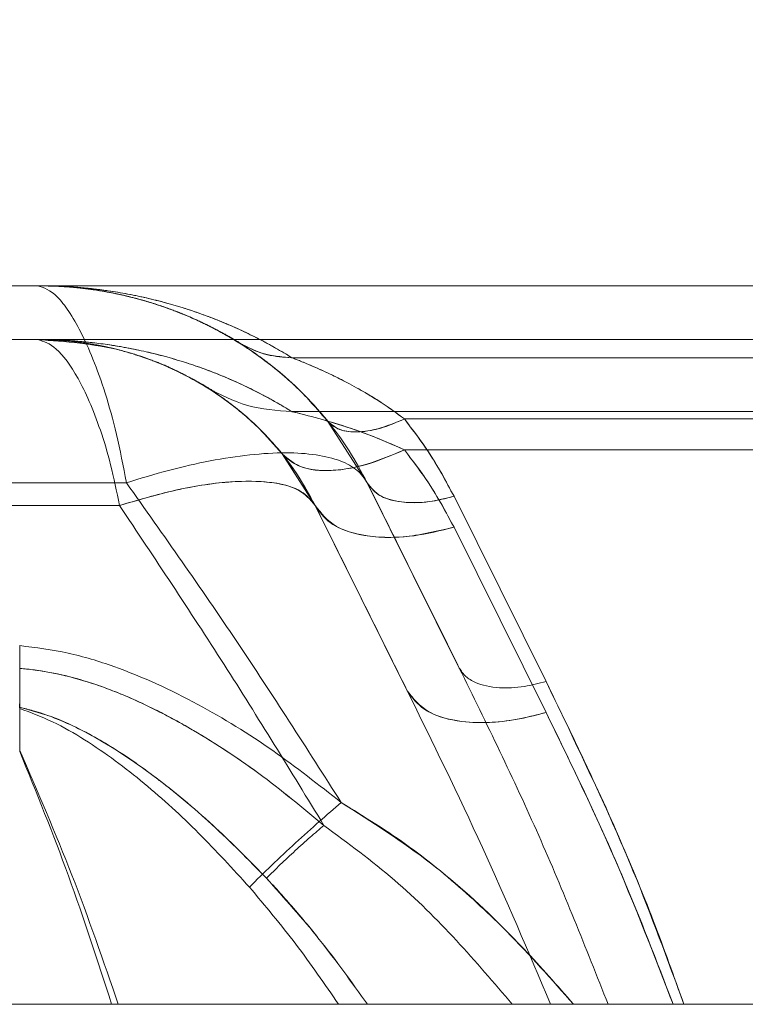
# Model space of a CAD drawing. Units: millimetres. Extents: x 150 to 4150, y 50 to 2921.
# Drawn here: x 1639 to 1679, y 2210 to 2265 of the extents above; entities that cross this region are included whole.
import ezdxf

# ---------------------------------------------------------------- set-up
doc = ezdxf.new("R2010")
doc.units = ezdxf.units.MM
doc.header["$LTSCALE"] = 10
doc.styles.add('SLDTEXTSTYLE1', font='TXT', dxfattribs={"width": 0.75})
doc.dimstyles.new('SLDDIMSTYLE2', dxfattribs={"dimtxt": 25, "dimasz": 25, "dimexe": 0, "dimexo": 0.0625, "dimgap": 6.25, "dimtad": 1, "dimdec": 4, "dimlfac": 10, "dimzin": 12, "dimdsep": 46, "dimtxsty": 'SLDTEXTSTYLE1', "dimsah": 1, "dimcen": 0.09, "dimadec": 0, "dimazin": 3, "dimtfac": 1, "dimtdec": 0, "dimtofl": 0, "dimtmove": 0, "dimatfit": 3, "dimfxl": 1, "dimfrac": 2, "dimtolj": 1, "dimtzin": 12, "dimarcsym": 0})

# ---------------------------------------------------------------- blocks, each defined once
blk = doc.blocks.new('_D_3')
at = {"color": 0, "linetype": 'Continuous', "lineweight": -2}
for p, q in [((1853.347, 2261.621), (1895.694, 2370.868)), ((1833.553, 2210.396), (2005.596, 2210.396))]:
    blk.add_line(p, q, dxfattribs=at)
blk.add_arc((1833.491, 2210.396), 172.106, 8.3301, 60.48216, dxfattribs=at)
at = {"color": 0}
for points in [[(1920.07, 2363.928), (1916.502, 2356.397), (1895.694, 2370.868)], [(1999.625, 2235.028), (2007.936, 2235.633), (2005.596, 2210.396)]]:
    blk.add_solid(points, dxfattribs=at)
at = {"color": 0, "lineweight": 18, "insert": (1987.617, 2344.848), "char_height": 25, "attachment_point": 1, "rotation": 304.9601, "style": 'SLDTEXTSTYLE1'}
blk.add_mtext('\\A1;69%%d', dxfattribs=at)

msp = doc.modelspace()

# ---------------------------------------------------------------- linework, layer by layer
at = {"color": 7, "linetype": 'Continuous', "lineweight": 18}
for p, q in [((1639.733191, 2250.396191), (1639.620197, 2250.396191)), ((1639.620197, 2250.396191), (1639.733191, 2250.396191)), ((1639.733191, 2250.396191), (1845.595944, 2250.396191)), ((1639.733191, 2247.396191), (1847.833107, 2247.396191)), ((1847.833107, 2247.396191), (1639.748923, 2247.396191)), ((1653.762683, 2246.387909), (1844.04222, 2246.387909)), ((1846.279438, 2243.388049), (1653.762683, 2243.388049)), ((1657.959335, 2239.425938), (1655.777393, 2242.834655)), ((1655.777393, 2242.834655), (1657.959335, 2239.425938)), ((1660.029286, 2242.976895), (1842.720015, 2242.976895)), ((1655.063682, 2238.158083), (1653.226256, 2241.028582)), ((1653.226256, 2241.028582), (1655.063682, 2238.158083)), ((1660.029286, 2241.256166), (1845.45306, 2241.256166)), ((1657.959335, 2239.425938), (1663.079871, 2229.115117)), ((1662.785424, 2238.671147), (1667.90596, 2228.360326)), ((1655.063682, 2238.158083), (1660.184217, 2227.847263)), ((1667.90596, 2226.639597), (1662.785424, 2236.950418)), ((1638.632386, 2226.92982), (1638.632424, 2224.474478)), ((1638.632424, 2224.474478), (1638.632386, 2226.92982)), ((1669.439519, 2210.396191), (1671.357472, 2210.396191)), ((1671.357472, 2210.396191), (1669.439519, 2210.396191)), ((1674.968976, 2210.396191), (1833.49086, 2210.396191)), ((1675.569014, 2210.396191), (1833.49086, 2210.396191))]:
    msp.add_line(p, q, dxfattribs=at)
for points, knots in [([(1637.644576, 2250.396191), (1638.013381, 2250.396191), (1638.671961, 2250.396191), (1639.330458, 2250.396191), (1639.620197, 2250.396191)], [0, 0, 0, 0, 0.560000117, 1, 1, 1, 1]), ([(1639.620197, 2250.396191), (1639.251392, 2250.396191), (1638.592812, 2250.396191), (1637.934315, 2250.396191), (1637.644576, 2250.396191)], [0, 0, 0, 0, 0.560000117, 1, 1, 1, 1]), ([(1650.816332, 2247.222782), (1650.699331, 2247.294833), (1650.469573, 2247.436322), (1650.110883, 2247.644831), (1649.750082, 2247.845544), (1649.386149, 2248.038418), (1649.019736, 2248.223399), (1648.651072, 2248.400453), (1648.280488, 2248.569561), (1647.933078, 2248.719984), (1647.611144, 2248.852752), (1647.316966, 2248.968899), (1647.022267, 2249.080162), (1646.727188, 2249.18656), (1646.431875, 2249.288113), (1646.136462, 2249.38485), (1645.841108, 2249.476798), (1645.509677, 2249.574704), (1645.139147, 2249.677337), (1644.724065, 2249.783348), (1644.307978, 2249.880759), (1643.891388, 2249.969542), (1643.474816, 2250.049697), (1643.058787, 2250.121248), (1642.65597, 2250.182416), (1642.267688, 2250.233959), (1641.897894, 2250.276511), (1641.529506, 2250.31252), (1641.161819, 2250.341961), (1640.802961, 2250.36484), (1640.444751, 2250.381176), (1640.142773, 2250.390723), (1639.872223, 2250.394952), (1639.737177, 2250.395919), (1639.66883, 2250.396159), (1639.635953, 2250.396181), (1639.620197, 2250.396191)], [0, 0, 0, 0, 0.068034758, 0.133601104, 0.19669905, 0.257328612, 0.315489804, 0.371182644, 0.424407154, 0.475163357, 0.513311657, 0.549936189, 0.585036969, 0.618614018, 0.650667359, 0.68119702, 0.71020303, 0.737685427, 0.773755005, 0.80712325, 0.837790325, 0.865756445, 0.89102189, 0.913587045, 0.933452453, 0.948904422, 0.962302934, 0.973649279, 0.982945604, 0.990195877, 0.995408748, 0.998609427, 0.999489884, 0.999776479, 0.999892879, 1, 1, 1, 1]), ([(1657.959335, 2239.425938), (1657.636292, 2240.027261), (1656.978295, 2241.252076), (1655.837875, 2242.804162), (1654.391192, 2244.444793), (1652.471524, 2246.170883), (1650.209827, 2247.652039), (1648.184069, 2248.63717), (1646.750822, 2249.192219), (1645.661706, 2249.537092), (1644.663342, 2249.804583), (1643.657916, 2250.024615), (1642.555619, 2250.204475), (1641.519476, 2250.319641), (1640.548369, 2250.384858), (1639.922418, 2250.392501), (1639.620197, 2250.396191)], [0, 0, 0, 0, 0.09050966, 0.184356315, 0.255082648, 0.381292085, 0.526844008, 0.614007817, 0.681713416, 0.732068199, 0.766721129, 0.819970183, 0.869711021, 0.916157201, 0.959519014, 1, 1, 1, 1]), ([(1644.56665, 2239.425938), (1644.392037, 2240.345487), (1644.050483, 2242.14419), (1643.401381, 2244.435963), (1642.72158, 2246.340878), (1642.029568, 2247.861429), (1641.358541, 2249.006351), (1640.510648, 2250.103365), (1639.974218, 2250.279771), (1639.620197, 2250.396191)], [0, 0, 0, 0, 0.139678319, 0.273220526, 0.403027998, 0.527797438, 0.649591058, 0.768744865, 1, 1, 1, 1]), ([(1639.620197, 2250.396191), (1640.416531, 2250.370592), (1642.157818, 2250.314617), (1644.036734, 2249.963179), (1645.310859, 2249.63197), (1645.921553, 2249.455613), (1646.855351, 2249.151748), (1648.184049, 2248.637201), (1649.733466, 2247.883584), (1651.230852, 2246.983626), (1652.522533, 2246.057854), (1653.656265, 2245.104995), (1654.71901, 2244.073232), (1655.837971, 2242.803962), (1656.978335, 2241.252037), (1657.636327, 2240.027207), (1657.959335, 2239.425938)], [0, 0, 0, 0, 0.10662011, 0.233138445, 0.254562962, 0.282759539, 0.318145346, 0.385844939, 0.473000028, 0.547859974, 0.618672469, 0.684609852, 0.744950824, 0.81565891, 0.909506961, 1, 1, 1, 1]), ([(1639.620197, 2250.396191), (1639.974218, 2250.279771), (1640.510647, 2250.103365), (1641.35854, 2249.006351), (1642.029567, 2247.861428), (1642.721579, 2246.340878), (1643.40138, 2244.435963), (1644.050483, 2242.14419), (1644.392037, 2240.345487), (1644.56665, 2239.425938)], [0, 0, 0, 0, 0.231255166, 0.35040898, 0.472202599, 0.596972034, 0.726779496, 0.860321691, 1, 1, 1, 1]), ([(1639.620197, 2250.396191), (1639.634474, 2250.396182), (1639.664439, 2250.396164), (1639.725032, 2250.395972), (1639.843911, 2250.395213), (1640.087108, 2250.391847), (1640.361937, 2250.38406), (1640.684931, 2250.370782), (1641.024007, 2250.351335), (1641.378863, 2250.325354), (1641.742118, 2250.292476), (1642.018507, 2250.262748), (1642.227461, 2250.237976), (1642.371412, 2250.219919), (1642.515097, 2250.200911), (1642.637616, 2250.183861), (1642.733905, 2250.169945), (1642.90687, 2250.144329), (1643.170246, 2250.102474), (1643.476428, 2250.048664), (1643.724501, 2250.001596), (1643.918902, 2249.962754), (1644.092918, 2249.926478), (1644.266858, 2249.888705), (1644.535004, 2249.828124), (1644.890203, 2249.742105), (1645.20914, 2249.657773), (1645.418771, 2249.599469), (1645.522085, 2249.570146), (1645.616018, 2249.543017), (1645.709978, 2249.515411), (1645.895687, 2249.459914), (1646.170202, 2249.374402), (1646.525776, 2249.256716), (1646.837901, 2249.147211), (1647.110215, 2249.047177), (1647.284624, 2248.980741), (1647.402112, 2248.934994), (1647.463424, 2248.910898), (1647.52471, 2248.88659), (1647.585969, 2248.86207), (1647.6472, 2248.837336), (1647.814879, 2248.768989), (1648.085521, 2248.655008), (1648.449569, 2248.493416), (1648.725341, 2248.364665), (1648.920685, 2248.270507), (1649.039156, 2248.21247), (1649.156883, 2248.153868), (1649.273852, 2248.094713), (1649.381685, 2248.03932), (1649.478112, 2247.989098), (1649.596882, 2247.926523), (1649.749522, 2247.844672), (1649.94138, 2247.739235), (1650.144638, 2247.624621), (1650.35915, 2247.500258), (1650.585092, 2247.36576), (1650.737625, 2247.271447), (1650.816332, 2247.222782)], [0, 0, 0, 0, 0.000099565, 0.000208962, 0.000473432, 0.001245905, 0.003923215, 0.008189414, 0.01406784, 0.022418351, 0.032739937, 0.045035224, 0.050405886, 0.056081469, 0.06206203, 0.068347614, 0.072194306, 0.075227668, 0.09258281, 0.111800595, 0.126133927, 0.137094412, 0.148523812, 0.160422151, 0.172789447, 0.20575947, 0.241660794, 0.252424554, 0.260818924, 0.269367356, 0.278069854, 0.286926418, 0.321871095, 0.359026402, 0.398392391, 0.425584978, 0.453740569, 0.461273789, 0.468873067, 0.476538402, 0.484269794, 0.492067244, 0.499930752, 0.54891079, 0.599632072, 0.652094615, 0.67015247, 0.688407768, 0.706860512, 0.725510701, 0.744358336, 0.759327216, 0.773160558, 0.804032621, 0.837678476, 0.874098132, 0.913291599, 0.955258885, 1, 1, 1, 1]), ([(1639.733188, 2250.396191), (1639.784963, 2250.395876), (1639.906068, 2250.395141), (1640.087697, 2250.392615), (1640.395266, 2250.386347), (1640.774106, 2250.373021), (1641.214604, 2250.351131), (1641.667756, 2250.32066), (1642.127512, 2250.282102), (1642.588618, 2250.235413), (1643.051117, 2250.180602), (1643.560874, 2250.111276), (1644.106574, 2250.026006), (1644.682004, 2249.92336), (1645.254874, 2249.808299), (1645.825155, 2249.680803), (1646.392808, 2249.54085), (1646.9434, 2249.392323), (1647.476805, 2249.236445), (1647.993843, 2249.074103), (1648.504907, 2248.902289), (1649.011124, 2248.720656), (1649.512467, 2248.529205), (1650.008927, 2248.327936), (1650.500492, 2248.116848), (1650.987154, 2247.895942), (1651.468912, 2247.665219), (1651.942723, 2247.426195), (1652.408987, 2247.178988), (1652.867522, 2246.923714), (1653.322606, 2246.658969), (1653.614283, 2246.479314), (1653.762683, 2246.387909)], [0, 0, 0, 0, 0.000420532, 0.000983663, 0.002215116, 0.005560838, 0.011215305, 0.018868477, 0.028531657, 0.040210314, 0.053907503, 0.069625101, 0.092148888, 0.117756685, 0.146454473, 0.178247909, 0.213142441, 0.251143377, 0.289338999, 0.329721289, 0.372548759, 0.41782155, 0.465539783, 0.51570356, 0.568312968, 0.623368085, 0.680868975, 0.740815699, 0.802072704, 0.865689065, 0.931664818, 1, 1, 1, 1]), ([(1653.762683, 2246.387909), (1653.600472, 2246.487708), (1653.282186, 2246.683531), (1652.783789, 2246.971596), (1652.281278, 2247.248328), (1651.772728, 2247.513725), (1651.258633, 2247.767789), (1650.7481, 2248.006213), (1650.24211, 2248.229417), (1649.74183, 2248.437819), (1649.236563, 2248.636145), (1648.726319, 2248.824395), (1648.211118, 2249.002568), (1647.690968, 2249.170664), (1647.166262, 2249.328581), (1646.63805, 2249.476032), (1646.106669, 2249.612725), (1645.575754, 2249.737818), (1645.045667, 2249.851436), (1644.517061, 2249.953758), (1643.986411, 2250.045467), (1643.476354, 2250.123315), (1642.99073, 2250.188166), (1642.536391, 2250.241026), (1642.084142, 2250.286064), (1641.63118, 2250.323249), (1641.190215, 2250.352684), (1640.730933, 2250.374572), (1640.366638, 2250.387677), (1640.020515, 2250.393572), (1639.889948, 2250.395267), (1639.780577, 2250.395912), (1639.733191, 2250.396191)], [0, 0, 0, 0, 0.074610919, 0.146398389, 0.215362407, 0.281502976, 0.344820104, 0.405313811, 0.459764735, 0.511705752, 0.561136906, 0.608058255, 0.652469873, 0.694371856, 0.733764326, 0.770571279, 0.804653854, 0.836009412, 0.864151033, 0.88966305, 0.912581638, 0.932801227, 0.947959716, 0.96117113, 0.972437343, 0.981761399, 0.989148746, 0.994610629, 0.998479306, 0.999119065, 0.999618325, 1, 1, 1, 1]), ([(1649.787231, 2247.829064), (1649.804193, 2247.820262), (1649.876362, 2247.782807), (1649.987306, 2247.72487), (1650.103261, 2247.663214), (1650.192528, 2247.612894), (1650.28455, 2247.559883), (1650.37253, 2247.50869), (1650.439183, 2247.46949), (1650.492477, 2247.437954), (1650.554079, 2247.401236), (1650.62716, 2247.357298), (1650.711046, 2247.30635), (1650.805445, 2247.24836), (1650.910004, 2247.183288), (1651.025113, 2247.11071), (1651.104268, 2247.059812), (1651.145831, 2247.033087)], [0, 0, 0, 0, 0.021583114, 0.091832939, 0.151583054, 0.201097994, 0.289044877, 0.369891124, 0.408261388, 0.448382809, 0.497989539, 0.557448672, 0.626905935, 0.705015418, 0.793104395, 0.891364059, 1, 1, 1, 1]), ([(1637.644576, 2247.396191), (1638.013381, 2247.396191), (1638.671961, 2247.396191), (1639.330458, 2247.396191), (1639.620197, 2247.396191)], [0, 0, 0, 0, 0.560000117, 1, 1, 1, 1]), ([(1639.620197, 2247.396191), (1639.251392, 2247.396191), (1638.592812, 2247.396191), (1637.934315, 2247.396191), (1637.644576, 2247.396191)], [0, 0, 0, 0, 0.560000117, 1, 1, 1, 1]), ([(1639.620197, 2247.396191), (1639.637808, 2247.396193), (1639.671978, 2247.396196), (1639.712257, 2247.396193), (1639.731776, 2247.396191)], [0, 0, 0, 0, 0.515409629, 1, 1, 1, 1]), ([(1639.74892, 2247.396189), (1639.720579, 2247.396191), (1639.673973, 2247.396193), (1639.635338, 2247.396192), (1639.620197, 2247.396191)], [0, 0, 0, 0, 0.608100908, 1, 1, 1, 1]), ([(1655.063682, 2238.158083), (1654.736313, 2238.758234), (1654.04033, 2240.034151), (1652.611846, 2241.831712), (1650.809602, 2243.549433), (1648.716054, 2245.000518), (1646.506449, 2246.083828), (1643.520484, 2247.11637), (1641.192371, 2247.283397), (1639.620197, 2247.396191)], [0, 0, 0, 0, 0.107508429, 0.228562399, 0.36047843, 0.499850383, 0.630174822, 0.75025726, 1, 1, 1, 1]), ([(1649.048521, 2244.723846), (1648.940947, 2244.790017), (1648.730202, 2244.919648), (1648.400544, 2245.110052), (1648.069461, 2245.292305), (1647.758265, 2245.454775), (1647.469485, 2245.598508), (1647.205182, 2245.724557), (1646.935028, 2245.847909), (1646.641681, 2245.975862), (1646.323342, 2246.107584), (1645.983828, 2246.239912), (1645.643002, 2246.364748), (1645.301196, 2246.482089), (1644.958731, 2246.591949), (1644.627319, 2246.690958), (1644.307897, 2246.779807), (1644.001985, 2246.859103), (1643.69533, 2246.932856), (1643.388191, 2247.00105), (1643.080843, 2247.06368), (1642.773563, 2247.120752), (1642.466669, 2247.172279), (1642.158711, 2247.218554), (1641.84942, 2247.259604), (1641.538412, 2247.295389), (1641.228959, 2247.325641), (1640.920278, 2247.350387), (1640.618545, 2247.369655), (1640.317406, 2247.383449), (1640.062808, 2247.391507), (1639.836211, 2247.395107), (1639.720834, 2247.395952), (1639.661948, 2247.396163), (1639.633587, 2247.396182), (1639.620197, 2247.396191)], [0, 0, 0, 0, 0.074222804, 0.145406682, 0.213551647, 0.278657713, 0.327680607, 0.374827465, 0.420098296, 0.466090294, 0.518359025, 0.567836981, 0.614524195, 0.658420706, 0.699526564, 0.737841828, 0.769555479, 0.799200083, 0.826775716, 0.85228247, 0.875720463, 0.897089847, 0.916390825, 0.933623672, 0.949082823, 0.962478141, 0.973810538, 0.98308153, 0.990324165, 0.995521763, 0.998692613, 0.999543904, 0.999807269, 0.999909009, 1, 1, 1, 1]), ([(1644.182125, 2238.158083), (1644.024974, 2238.932599), (1643.717461, 2240.448179), (1643.130939, 2242.377191), (1642.512825, 2243.98345), (1641.682957, 2245.657094), (1640.65255, 2247.085846), (1639.959861, 2247.294082), (1639.620197, 2247.396191)], [0, 0, 0, 0, 0.139463943, 0.272904252, 0.402709314, 0.527557776, 0.768335538, 1, 1, 1, 1]), ([(1639.620197, 2247.396191), (1640.160569, 2247.382062), (1641.383682, 2247.350083), (1642.99837, 2247.102914), (1644.49738, 2246.743167), (1645.796371, 2246.328795), (1647.202724, 2245.751729), (1648.862701, 2244.88584), (1650.661896, 2243.658161), (1652.431278, 2242.025435), (1653.941106, 2240.194858), (1654.693886, 2238.829032), (1655.063682, 2238.158083)], [0, 0, 0, 0, 0.086104575, 0.194894578, 0.259294685, 0.331224724, 0.411363878, 0.500367045, 0.627897267, 0.754989387, 0.8796409, 1, 1, 1, 1]), ([(1639.620197, 2247.396191), (1639.959861, 2247.294082), (1640.65255, 2247.085846), (1641.682957, 2245.657094), (1642.512825, 2243.98345), (1643.130939, 2242.377191), (1643.717461, 2240.448179), (1644.024974, 2238.932599), (1644.182125, 2238.158083)], [0, 0, 0, 0, 0.231664461, 0.472442224, 0.597290686, 0.727095748, 0.860536057, 1, 1, 1, 1]), ([(1639.620197, 2247.396191), (1639.634117, 2247.396181), (1639.663718, 2247.39616), (1639.725106, 2247.395931), (1639.845071, 2247.395016), (1640.07994, 2247.391133), (1640.344264, 2247.38245), (1640.656757, 2247.367581), (1640.968355, 2247.346921), (1641.286155, 2247.320508), (1641.603902, 2247.288351), (1641.923196, 2247.25036), (1642.256322, 2247.204671), (1642.60022, 2247.150819), (1642.953757, 2247.088254), (1643.307732, 2247.018291), (1643.661677, 2246.940914), (1644.015153, 2246.856123), (1644.367744, 2246.763937), (1644.678964, 2246.675755), (1644.95386, 2246.592822), (1645.195021, 2246.516321), (1645.435906, 2246.436118), (1645.676403, 2246.352202), (1645.916402, 2246.264569), (1646.170956, 2246.16743), (1646.4388, 2246.060306), (1646.718736, 2245.942723), (1646.990052, 2245.823203), (1647.270508, 2245.69403), (1647.559411, 2245.554672), (1647.861985, 2245.401415), (1648.16306, 2245.241477), (1648.462115, 2245.074858), (1648.759972, 2244.901564), (1648.951137, 2244.783826), (1649.048521, 2244.723846)], [0, 0, 0, 0, 0.0000945815, 0.0002011289, 0.0004802256, 0.0013919908, 0.0048038496, 0.0104030847, 0.0182080326, 0.0280782307, 0.040122831, 0.0543433128, 0.0707405662, 0.0914181244, 0.1148523031, 0.1410434651, 0.1699918691, 0.201697706, 0.2361611202, 0.2733822241, 0.3006213733, 0.3292447705, 0.3592524369, 0.3906443909, 0.4234206486, 0.457581224, 0.4996191068, 0.543579884, 0.5894635708, 0.6336880581, 0.6885156571, 0.7458329972, 0.8056400911, 0.8679369499, 0.9327235833, 1, 1, 1, 1]), ([(1639.745804, 2247.396276), (1639.783894, 2247.396048), (1639.869407, 2247.395536), (1639.976582, 2247.394291), (1640.157122, 2247.391588), (1640.482929, 2247.383886), (1640.85334, 2247.369572), (1641.262786, 2247.348007), (1641.689926, 2247.318945), (1642.136708, 2247.281291), (1642.598265, 2247.234441), (1643.060754, 2247.179497), (1643.570382, 2247.110034), (1644.115791, 2247.024557), (1644.691389, 2246.921608), (1645.264688, 2246.806212), (1645.834971, 2246.678496), (1646.401723, 2246.538606), (1646.952449, 2246.389933), (1647.48842, 2246.233086), (1648.010339, 2246.068679), (1648.52739, 2245.894109), (1649.039173, 2245.709566), (1649.545344, 2245.515257), (1650.045623, 2245.311398), (1650.539704, 2245.098218), (1651.027213, 2244.875951), (1651.507902, 2244.644846), (1651.978574, 2244.406666), (1652.439427, 2244.16177), (1652.89009, 2243.910512), (1653.334587, 2243.651743), (1653.618676, 2243.476754), (1653.762683, 2243.388049)], [0, 0, 0, 0, 0.000308931, 0.000693549, 0.001167842, 0.002676195, 0.006823862, 0.01215184, 0.01903128, 0.028740183, 0.0404617, 0.054193847, 0.069933424, 0.092504243, 0.118198862, 0.146992254, 0.178856038, 0.213751415, 0.251637305, 0.290059274, 0.331058968, 0.374590143, 0.420606403, 0.469057157, 0.519886456, 0.573037997, 0.628455056, 0.686074623, 0.745830477, 0.80653458, 0.86917271, 0.933682104, 1, 1, 1, 1]), ([(1653.762683, 2243.388049), (1653.58366, 2243.497999), (1653.231073, 2243.714544), (1652.672802, 2244.034112), (1652.102807, 2244.342969), (1651.518944, 2244.640471), (1650.962162, 2244.906829), (1650.437706, 2245.143123), (1649.95154, 2245.350547), (1649.457903, 2245.549554), (1648.957052, 2245.739853), (1648.449253, 2245.921154), (1647.934773, 2246.093167), (1647.413908, 2246.2556), (1646.886863, 2246.408173), (1646.353996, 2246.550624), (1645.81862, 2246.682024), (1645.281523, 2246.802274), (1644.743814, 2246.911278), (1644.202352, 2247.00964), (1643.678547, 2247.093817), (1643.176109, 2247.164593), (1642.702287, 2247.222797), (1642.22887, 2247.272635), (1641.740771, 2247.31513), (1641.250097, 2247.349583), (1640.740302, 2247.37457), (1640.335993, 2247.388354), (1640.018827, 2247.393717), (1639.897057, 2247.395308), (1639.796436, 2247.39596), (1639.752436, 2247.396245)], [0, 0, 0, 0, 0.0822031796, 0.1618991067, 0.2389269652, 0.3131259526, 0.3843352825, 0.4380827224, 0.4898062062, 0.5394330148, 0.5868909016, 0.6321076372, 0.6750110143, 0.7155288541, 0.7535883618, 0.789124999, 0.8220822182, 0.8518856392, 0.879093285, 0.9036520386, 0.9255090413, 0.9421217908, 0.9566714771, 0.9691405871, 0.9795127521, 0.9886228033, 0.9950742141, 0.9985705491, 0.9991636692, 0.9996342826, 1, 1, 1, 1]), ([(1655.777393, 2242.834655), (1655.518128, 2243.145218), (1654.99433, 2243.772655), (1654.196216, 2244.58841), (1653.408817, 2245.313894), (1652.343027, 2246.197575), (1651.160417, 2247.013336), (1650.925996, 2247.156029), (1650.816332, 2247.222782)], [0, 0, 0, 0, 0.11419953, 0.230719549, 0.35371479, 0.473083575, 0.753506045, 1, 1, 1, 1]), ([(1650.816332, 2247.222782), (1650.918072, 2247.160677), (1651.056355, 2247.076267), (1651.658507, 2246.670694), (1652.118212, 2246.343266), (1652.931373, 2245.721871), (1654.168326, 2244.685002), (1655.248451, 2243.442912), (1655.777393, 2242.834655)], [0, 0, 0, 0, 0.245933543, 0.334266709, 0.427477301, 0.526432712, 0.768092335, 1, 1, 1, 1]), ([(1653.762683, 2246.387909), (1653.176754, 2246.433681), (1652.135072, 2246.515057), (1651.217698, 2247.007382), (1650.816332, 2247.222782)], [0, 0, 0, 0, 0.562484615, 1, 1, 1, 1]), ([(1650.816332, 2247.222782), (1651.334593, 2246.956565), (1652.263759, 2246.479277), (1653.303069, 2246.415925), (1653.762683, 2246.387909)], [0, 0, 0, 0, 0.557769709, 1, 1, 1, 1]), ([(1646.089554, 2246.203002), (1646.131393, 2246.187587), (1646.260559, 2246.139999), (1646.448716, 2246.068507), (1646.633888, 2245.994842), (1646.769189, 2245.936829), (1646.86924, 2245.889942), (1646.930929, 2245.857862), (1646.95336, 2245.844916), (1646.962136, 2245.83985)], [0, 0, 0, 0, 0.078818742, 0.243332156, 0.397124349, 0.54560652, 0.706685343, 0.885248747, 1, 1, 1, 1]), ([(1653.762683, 2246.387909), (1653.806424, 2246.371717), (1653.874236, 2246.346613), (1654.181079, 2246.224986), (1654.502336, 2246.093692), (1654.934412, 2245.912612), (1655.478937, 2245.671521), (1656.021892, 2245.415121), (1656.533846, 2245.160716), (1656.992978, 2244.921712), (1657.505392, 2244.640359), (1658.093096, 2244.295922), (1658.949089, 2243.771369), (1659.602362, 2243.290894), (1660.029286, 2242.976895)], [0, 0, 0, 0, 0.106248684, 0.164723051, 0.227662552, 0.301141076, 0.384518, 0.478325801, 0.534258611, 0.596319711, 0.664643106, 0.739347615, 0.82965933, 1, 1, 1, 1]), ([(1660.029286, 2242.976895), (1659.59998, 2243.292465), (1658.942372, 2243.775853), (1657.909036, 2244.409117), (1657.0261, 2244.911833), (1656.053535, 2245.403858), (1655.204232, 2245.798078), (1654.453769, 2246.115491), (1653.90493, 2246.335271), (1653.807985, 2246.371145), (1653.762683, 2246.387909)], [0, 0, 0, 0, 0.17133318, 0.262446534, 0.405200092, 0.523016302, 0.659447619, 0.773041131, 0.893944678, 1, 1, 1, 1]), ([(1648.242215, 2245.201147), (1648.286594, 2245.177627), (1648.393105, 2245.121179), (1648.546753, 2245.038054), (1648.703346, 2244.951463), (1648.853128, 2244.866513), (1648.996841, 2244.782926), (1649.141956, 2244.69618), (1649.287883, 2244.606334), (1649.434892, 2244.513178), (1649.527654, 2244.452023), (1649.57572, 2244.420334)], [0, 0, 0, 0, 0.066337038, 0.159206592, 0.26497197, 0.363205879, 0.470842851, 0.588105353, 0.715225227, 0.852441823, 1, 1, 1, 1]), ([(1653.226256, 2241.028582), (1652.781247, 2241.539776), (1651.855189, 2242.603564), (1650.827608, 2243.460935), (1650.147494, 2243.981317), (1649.760069, 2244.257286), (1649.249209, 2244.601517), (1649.133753, 2244.671893), (1649.048521, 2244.723846)], [0, 0, 0, 0, 0.220267392, 0.458373247, 0.557623005, 0.652396626, 0.743394342, 1, 1, 1, 1]), ([(1649.048521, 2244.723846), (1649.078564, 2244.705229), (1649.137771, 2244.66854), (1649.496027, 2244.438182), (1649.989974, 2244.097723), (1650.639033, 2243.611935), (1651.428858, 2242.947318), (1652.320461, 2242.098065), (1652.930905, 2241.377307), (1653.226256, 2241.028582)], [0, 0, 0, 0, 0.141500182, 0.278860571, 0.409608044, 0.540503023, 0.698123255, 0.853942669, 1, 1, 1, 1]), ([(1653.762683, 2243.388049), (1652.926183, 2243.446203), (1651.261151, 2243.561956), (1649.783707, 2244.337787), (1649.048521, 2244.723846)], [0, 0, 0, 0, 0.502393329, 1, 1, 1, 1]), ([(1649.048521, 2244.723846), (1649.783707, 2244.337787), (1651.261151, 2243.561956), (1652.926183, 2243.446203), (1653.762683, 2243.388049)], [0, 0, 0, 0, 0.497606671, 1, 1, 1, 1]), ([(1653.762683, 2243.388049), (1653.776669, 2243.384735), (1653.805862, 2243.377818), (1654.028418, 2243.323844), (1654.735935, 2243.147702), (1656.163233, 2242.750971), (1658.058086, 2242.129557), (1659.370594, 2241.548017), (1660.029286, 2241.256166)], [0, 0, 0, 0, 0.043380913, 0.090549006, 0.194862136, 0.445208932, 0.72157375, 1, 1, 1, 1]), ([(1660.029286, 2241.256166), (1659.366249, 2241.549772), (1658.050665, 2242.13234), (1656.155603, 2242.753521), (1654.72145, 2243.150852), (1654.018637, 2243.327084), (1653.803308, 2243.378665), (1653.775809, 2243.385017), (1653.762683, 2243.388049)], [0, 0, 0, 0, 0.280262011, 0.556089613, 0.805755562, 0.913779201, 0.958844976, 1, 1, 1, 1]), ([(1660.029286, 2242.976895), (1659.523616, 2242.767927), (1658.485497, 2242.338923), (1657.213274, 2242.207844), (1656.27906, 2242.377797), (1655.941725, 2242.685001), (1655.777393, 2242.834655)], [0, 0, 0, 0, 0.273579319, 0.561646009, 0.786455765, 1, 1, 1, 1]), ([(1655.777393, 2242.834655), (1655.998324, 2242.649994), (1656.451872, 2242.270905), (1657.592847, 2242.220539), (1658.825379, 2242.462972), (1659.634924, 2242.80855), (1660.029286, 2242.976895)], [0, 0, 0, 0, 0.273600163, 0.561672389, 0.786473062, 1, 1, 1, 1]), ([(1660.029286, 2242.976895), (1660.610265, 2242.206448), (1661.654168, 2240.822108), (1662.437882, 2239.331961), (1662.785424, 2238.671147)], [0, 0, 0, 0, 0.556544362, 1, 1, 1, 1]), ([(1662.785424, 2238.671147), (1662.338014, 2239.508734), (1661.543576, 2240.995982), (1660.489659, 2242.37466), (1660.029286, 2242.976895)], [0, 0, 0, 0, 0.563178801, 1, 1, 1, 1]), ([(1657.959388, 2239.425832), (1657.797328, 2239.666623), (1657.466471, 2240.158217), (1656.495947, 2240.678021), (1655.163935, 2241.015488), (1653.466063, 2241.129125), (1651.474131, 2241.015399), (1649.269121, 2240.677888), (1646.953928, 2240.158066), (1645.351697, 2239.666609), (1644.566726, 2239.425832)], [0, 0, 0, 0, 0.118952829, 0.242851723, 0.370313726, 0.499666006, 0.629068875, 0.756674736, 0.880789243, 1, 1, 1, 1]), ([(1644.566733, 2239.425823), (1645.351703, 2239.6666), (1646.953934, 2240.158057), (1649.269127, 2240.677879), (1651.474137, 2241.015389), (1653.466068, 2241.129116), (1655.16394, 2241.015478), (1656.495952, 2240.678011), (1657.466475, 2240.158208), (1657.797333, 2239.666614), (1657.959392, 2239.425823)], [0, 0, 0, 0, 0.1192107581, 0.2433252654, 0.3709311257, 0.5003339938, 0.6296862729, 0.7571482758, 0.8810471701, 1, 1, 1, 1]), ([(1660.029286, 2241.256166), (1659.220214, 2240.921816), (1657.559224, 2240.235411), (1655.523666, 2240.025684), (1654.028925, 2240.297609), (1653.489189, 2240.789135), (1653.226256, 2241.028582)], [0, 0, 0, 0, 0.273579319, 0.561646009, 0.786455765, 1, 1, 1, 1]), ([(1653.226256, 2241.028582), (1653.579746, 2240.733125), (1654.305424, 2240.126582), (1656.130983, 2240.045996), (1658.103034, 2240.433889), (1659.398307, 2240.986814), (1660.029286, 2241.256166)], [0, 0, 0, 0, 0.273600163, 0.561672389, 0.786473062, 1, 1, 1, 1]), ([(1662.785424, 2236.950418), (1662.33768, 2237.788044), (1661.542791, 2239.275102), (1660.489348, 2240.653979), (1660.029286, 2241.256166)], [0, 0, 0, 0, 0.563277702, 1, 1, 1, 1]), ([(1660.029286, 2241.256166), (1660.610132, 2240.485455), (1661.653578, 2239.100929), (1662.437764, 2237.610973), (1662.785424, 2236.950418)], [0, 0, 0, 0, 0.55666116, 1, 1, 1, 1]), ([(1644.56665, 2239.425938), (1642.349492, 2239.425938), (1638.390293, 2239.425938), (1634.437393, 2239.425938), (1632.698123, 2239.425938)], [0, 0, 0, 0, 0.560001473, 1, 1, 1, 1]), ([(1632.698123, 2239.425938), (1634.91528, 2239.425938), (1638.874479, 2239.425938), (1642.827379, 2239.425938), (1644.56665, 2239.425938)], [0, 0, 0, 0, 0.560001473, 1, 1, 1, 1]), ([(1644.182125, 2238.158083), (1645.141164, 2238.443504), (1647.109232, 2239.029223), (1649.822135, 2239.481972), (1652.282179, 2239.559987), (1654.2213, 2239.172396), (1654.788047, 2238.489976), (1655.063682, 2238.158083)], [0, 0, 0, 0, 0.179994217, 0.369370265, 0.562762825, 0.787351344, 1, 1, 1, 1]), ([(1655.063682, 2238.158083), (1654.843013, 2238.443529), (1654.389992, 2239.029533), (1652.847783, 2239.482114), (1650.588986, 2239.559924), (1647.646931, 2239.171951), (1645.316232, 2238.489944), (1644.182125, 2238.158083)], [0, 0, 0, 0, 0.179620408, 0.368750207, 0.562102042, 0.786921022, 1, 1, 1, 1]), ([(1644.56665, 2239.425938), (1646.633115, 2236.5014), (1650.730368, 2230.702818), (1654.599605, 2224.631761), (1656.517377, 2221.622666)], [0, 0, 0, 0, 0.504354069, 1, 1, 1, 1]), ([(1656.517377, 2221.622666), (1654.599605, 2224.631761), (1650.730368, 2230.702818), (1646.633115, 2236.5014), (1644.56665, 2239.425938)], [0, 0, 0, 0, 0.495645931, 1, 1, 1, 1]), ([(1663.079871, 2229.115117), (1662.093535, 2231.101223), (1660.377095, 2234.557484), (1658.68085, 2237.97308), (1657.959335, 2239.425938)], [0, 0, 0, 0, 0.574640119, 1, 1, 1, 1]), ([(1657.959335, 2239.425938), (1658.88493, 2237.562141), (1660.58219, 2234.1445), (1662.299218, 2230.687057), (1663.079871, 2229.115117)], [0, 0, 0, 0, 0.545346153, 1, 1, 1, 1]), ([(1657.959335, 2239.425938), (1658.131766, 2239.19196), (1658.463702, 2238.741547), (1659.414645, 2238.394202), (1660.512343, 2238.286553), (1661.653753, 2238.37951), (1662.432651, 2238.580236), (1662.785424, 2238.671147)], [0, 0, 0, 0, 0.234613833, 0.4516381, 0.644757609, 0.839105841, 1, 1, 1, 1]), ([(1662.785424, 2238.671147), (1662.32379, 2238.557272), (1661.279117, 2238.299573), (1659.838806, 2238.30163), (1658.573704, 2238.640937), (1658.170838, 2239.155694), (1657.959335, 2239.425938)], [0, 0, 0, 0, 0.210500361, 0.476360647, 0.725092622, 1, 1, 1, 1]), ([(1644.182125, 2238.158083), (1642.108634, 2238.158083), (1638.40598, 2238.158083), (1634.709218, 2238.158083), (1633.082648, 2238.158083)], [0, 0, 0, 0, 0.560001473, 1, 1, 1, 1]), ([(1633.082648, 2238.158083), (1635.156139, 2238.158083), (1638.858792, 2238.158083), (1642.555555, 2238.158083), (1644.182125, 2238.158083)], [0, 0, 0, 0, 0.560001473, 1, 1, 1, 1]), ([(1644.182125, 2238.158083), (1646.135219, 2235.230437), (1650.015313, 2229.414258), (1653.713331, 2223.36107), (1655.549906, 2220.35483)], [0, 0, 0, 0, 0.503362511, 1, 1, 1, 1]), ([(1655.549906, 2220.35483), (1653.713331, 2223.36107), (1650.015313, 2229.414258), (1646.135219, 2235.230437), (1644.182125, 2238.158083)], [0, 0, 0, 0, 0.496637489, 1, 1, 1, 1]), ([(1660.184217, 2227.847263), (1659.222345, 2229.784108), (1657.505771, 2233.240639), (1655.809471, 2236.656346), (1655.063682, 2238.158083)], [0, 0, 0, 0, 0.560343819, 1, 1, 1, 1]), ([(1655.063682, 2238.158083), (1656.013593, 2236.245322), (1657.710898, 2232.82759), (1659.428073, 2229.36985), (1660.184217, 2227.847263)], [0, 0, 0, 0, 0.559658272, 1, 1, 1, 1]), ([(1662.785424, 2236.950418), (1661.823008, 2236.726333), (1659.842456, 2236.265188), (1657.460863, 2236.457252), (1655.805326, 2237.116796), (1655.305742, 2237.818225), (1655.063682, 2238.158083)], [0, 0, 0, 0, 0.273829458, 0.563512932, 0.788512085, 1, 1, 1, 1]), ([(1655.063682, 2238.158083), (1655.396633, 2237.731278), (1656.08423, 2236.849857), (1658.166063, 2236.347762), (1660.492313, 2236.385641), (1662.035757, 2236.76578), (1662.785424, 2236.950418)], [0, 0, 0, 0, 0.271311488, 0.560301664, 0.78643375, 1, 1, 1, 1]), ([(1638.632468, 2226.863495), (1638.632446, 2226.863505), (1638.632396, 2226.863527), (1638.632302, 2226.863623), (1638.632121, 2226.863933), (1638.631779, 2226.865121), (1638.631156, 2226.869672), (1638.630178, 2226.887518), (1638.629176, 2226.958042), (1638.630986, 2227.311613), (1638.632742, 2227.874841), (1638.632042, 2228.997087), (1638.63224, 2229.784746), (1638.632386, 2230.364521)], [0, 0, 0, 0, 0.000020335, 0.000044654, 0.000109493, 0.000315973, 0.001060821, 0.003913255, 0.015109542, 0.059504955, 0.296813799, 0.482401854, 1, 1, 1, 1]), ([(1638.632369, 2226.863094), (1638.633304, 2226.952565), (1638.637052, 2227.311471), (1638.631086, 2227.893388), (1638.633447, 2228.998257), (1638.632836, 2229.785376), (1638.632386, 2230.364519)], [0, 0, 0, 0, 0.074117091, 0.297316022, 0.482983131, 1, 1, 1, 1]), ([(1638.632386, 2230.364521), (1639.533226, 2230.249798), (1641.316545, 2230.022689), (1644.673013, 2228.987345), (1648.523224, 2227.216108), (1652.72847, 2224.611622), (1655.263928, 2222.611279), (1656.517224, 2221.622494)], [0, 0, 0, 0, 0.134630367, 0.266516695, 0.520264371, 0.762863091, 1, 1, 1, 1]), ([(1656.517224, 2221.622494), (1655.263928, 2222.611279), (1652.72847, 2224.611622), (1648.523224, 2227.216108), (1644.673013, 2228.987345), (1641.316545, 2230.022689), (1639.533226, 2230.249798), (1638.632386, 2230.364521)], [0, 0, 0, 0, 0.237136909, 0.479735629, 0.733483305, 0.865369633, 1, 1, 1, 1]), ([(1638.632423, 2226.930061), (1638.632419, 2226.930062), (1638.63241, 2226.930065), (1638.632392, 2226.930078), (1638.632357, 2226.930122), (1638.632288, 2226.930294), (1638.632157, 2226.93096), (1638.631915, 2226.93358), (1638.631515, 2226.943946), (1638.631033, 2226.985229), (1638.631349, 2227.22168), (1638.632638, 2227.591201), (1638.632173, 2228.286609), (1638.632297, 2228.757129), (1638.632386, 2229.096667)], [0, 0, 0, 0, 0.000005924, 0.000012618, 0.000029385, 0.00008004, 0.000258423, 0.000936766, 0.003595775, 0.014141325, 0.05617754, 0.320024619, 0.509316071, 1, 1, 1, 1]), ([(1638.632386, 2229.096667), (1638.908875, 2229.068941), (1640.329683, 2228.926467), (1642.776232, 2228.310012), (1645.703342, 2227.085531), (1648.75118, 2225.424175), (1652.05125, 2223.257513), (1654.358719, 2221.342895), (1655.549749, 2220.35464)], [0, 0, 0, 0, 0.043049868, 0.221222459, 0.388358534, 0.534800714, 0.759881238, 1, 1, 1, 1]), ([(1655.549749, 2220.35464), (1654.358715, 2221.342631), (1651.957953, 2223.334123), (1649.068569, 2225.215591), (1647.135353, 2226.295606), (1646.275794, 2226.746057), (1645.395195, 2227.174592), (1644.491865, 2227.576859), (1643.593063, 2227.941121), (1642.487891, 2228.329936), (1641.177062, 2228.702303), (1639.814692, 2228.9749), (1638.962985, 2229.062618), (1638.632386, 2229.096667)], [0, 0, 0, 0, 0.240048809, 0.483865532, 0.533634565, 0.583847423, 0.634515057, 0.68566526, 0.737344731, 0.785039409, 0.86740399, 0.948531525, 1, 1, 1, 1]), ([(1663.079871, 2229.115117), (1664.594286, 2226.021534), (1667.60456, 2219.872272), (1670.111655, 2213.541878), (1671.357475, 2210.396192)], [0, 0, 0, 0, 0.503082009, 1, 1, 1, 1]), ([(1671.357475, 2210.396192), (1670.111655, 2213.541878), (1667.60456, 2219.872272), (1664.594286, 2226.021534), (1663.079871, 2229.115117)], [0, 0, 0, 0, 0.4969179906, 1, 1, 1, 1]), ([(1667.906031, 2228.360183), (1667.499709, 2228.257782), (1666.591206, 2228.02882), (1665.184066, 2227.966952), (1664.095242, 2228.207441), (1663.395416, 2228.633491), (1663.186587, 2228.952209), (1663.079942, 2229.114974)], [0, 0, 0, 0, 0.185291535, 0.414297375, 0.688596976, 0.84097085, 1, 1, 1, 1]), ([(1663.079942, 2229.114973), (1663.186588, 2228.952208), (1663.395417, 2228.633489), (1664.095243, 2228.20744), (1665.184067, 2227.966951), (1666.591207, 2228.028818), (1667.49971, 2228.25778), (1667.906031, 2228.360182)], [0, 0, 0, 0, 0.15902915, 0.311403024, 0.585702625, 0.814708465, 1, 1, 1, 1]), ([(1660.184217, 2227.847263), (1661.605081, 2224.954156), (1664.426148, 2219.210011), (1666.920959, 2213.319752), (1668.159228, 2210.396192)], [0, 0, 0, 0, 0.503661877, 1, 1, 1, 1]), ([(1668.159228, 2210.396192), (1666.920959, 2213.319752), (1664.426148, 2219.210011), (1661.605081, 2224.954156), (1660.184217, 2227.847263)], [0, 0, 0, 0, 0.496338123, 1, 1, 1, 1]), ([(1667.90596, 2226.639597), (1667.434098, 2226.515179), (1666.407261, 2226.244429), (1664.794898, 2226.05017), (1662.985617, 2226.099613), (1661.166076, 2226.592805), (1660.522232, 2227.415403), (1660.184217, 2227.847263)], [0, 0, 0, 0, 0.13460494, 0.292918737, 0.476924992, 0.725388899, 1, 1, 1, 1]), ([(1660.184217, 2227.847263), (1660.460107, 2227.472898), (1660.991204, 2226.752237), (1662.512713, 2226.196485), (1664.26903, 2226.024247), (1666.095287, 2226.172978), (1667.341522, 2226.494139), (1667.90596, 2226.639597)], [0, 0, 0, 0, 0.234613833, 0.4516381, 0.644757609, 0.839105841, 1, 1, 1, 1]), ([(1675.569014, 2210.396191), (1675.02057, 2211.938225), (1673.878902, 2215.148201), (1671.374919, 2221.155599), (1669.250912, 2225.566977), (1667.90596, 2228.360326)], [0, 0, 0, 0, 0.253228523, 0.52713348, 1, 1, 1, 1]), ([(1667.90596, 2228.360326), (1668.786076, 2226.549397), (1670.485774, 2223.052095), (1673.129449, 2217.083536), (1674.666165, 2212.871083), (1675.569014, 2210.396191)], [0, 0, 0, 0, 0.306974688, 0.592835205, 1, 1, 1, 1]), ([(1638.632424, 2226.93006), (1638.884366, 2226.868473), (1639.678282, 2226.674401), (1640.883216, 2226.230143), (1642.213186, 2225.60185), (1643.545731, 2224.854091), (1644.664514, 2224.128737), (1645.479563, 2223.548061), (1645.832669, 2223.287384), (1645.986901, 2223.171761), (1646.060886, 2223.116021), (1646.10549, 2223.082156), (1646.141618, 2223.055065), (1646.180437, 2223.025786), (1646.237538, 2222.982638), (1646.339299, 2222.905349), (1646.520413, 2222.76663), (1646.841912, 2222.516658), (1647.410173, 2222.063262), (1648.406659, 2221.231358), (1650.138108, 2219.684745), (1651.489363, 2218.301602), (1652.356173, 2217.414336)], [0, 0, 0, 0, 0.045901998, 0.144645606, 0.226855087, 0.306641107, 0.415534184, 0.463258586, 0.484206061, 0.493411819, 0.497461171, 0.500642486, 0.503348407, 0.505474367, 0.509270462, 0.516048403, 0.528149474, 0.54975178, 0.588310575, 0.657136479, 0.78005824, 1, 1, 1, 1]), ([(1652.356173, 2217.414336), (1651.368847, 2218.41993), (1649.396103, 2220.429172), (1646.140967, 2223.149803), (1643.198232, 2225.118796), (1640.65926, 2226.377155), (1639.303569, 2226.746977), (1638.632424, 2226.93006)], [0, 0, 0, 0, 0.24996311, 0.499442765, 0.751600344, 0.877027725, 1, 1, 1, 1]), ([(1638.632469, 2226.863495), (1639.250334, 2226.63063), (1640.505527, 2226.157566), (1642.853603, 2224.790241), (1645.597099, 2222.742512), (1648.6322, 2219.958936), (1650.481179, 2217.932995), (1651.407506, 2216.918011)], [0, 0, 0, 0, 0.120845439, 0.245497745, 0.496994083, 0.747997129, 1, 1, 1, 1]), ([(1651.407506, 2216.918011), (1650.481179, 2217.932995), (1648.6322, 2219.958936), (1645.597099, 2222.742512), (1642.853603, 2224.790241), (1640.505527, 2226.157566), (1639.250334, 2226.63063), (1638.632469, 2226.863495)], [0, 0, 0, 0, 0.252002871, 0.503005917, 0.754502255, 0.879154561, 1, 1, 1, 1]), ([(1667.90596, 2226.639597), (1669.364326, 2223.63913), (1671.963076, 2218.292418), (1674.052219, 2212.80443), (1674.968976, 2210.396191)], [0, 0, 0, 0, 0.561180044, 1, 1, 1, 1]), ([(1674.968976, 2210.396191), (1673.785939, 2213.459197), (1671.668798, 2218.940693), (1669.05791, 2224.282666), (1667.90596, 2226.639597)], [0, 0, 0, 0, 0.558790046, 1, 1, 1, 1]), ([(1638.63242, 2224.526833), (1639.631024, 2222.222308), (1641.64145, 2217.582757), (1643.287713, 2212.802201), (1644.116256, 2210.396209)], [0, 0, 0, 0, 0.496712882, 1, 1, 1, 1]), ([(1644.116256, 2210.396209), (1643.287713, 2212.802201), (1641.64145, 2217.582757), (1639.631024, 2222.222308), (1638.63242, 2224.526833)], [0, 0, 0, 0, 0.5032871183, 1, 1, 1, 1]), ([(1643.7439, 2210.396214), (1642.971622, 2212.791877), (1641.43884, 2217.546676), (1639.563092, 2222.177069), (1638.632424, 2224.474479)], [0, 0, 0, 0, 0.503841081, 1, 1, 1, 1]), ([(1638.632424, 2224.474478), (1639.563093, 2222.177068), (1641.43884, 2217.546676), (1642.971622, 2212.791876), (1643.743901, 2210.396213)], [0, 0, 0, 0, 0.496158919, 1, 1, 1, 1]), ([(1651.407475, 2216.918041), (1651.813419, 2217.320936), (1652.635096, 2218.136443), (1653.966851, 2219.386059), (1655.297086, 2220.587162), (1656.113105, 2221.279625), (1656.517187, 2221.622525)], [0, 0, 0, 0, 0.246422613, 0.498788406, 0.751806093, 1, 1, 1, 1]), ([(1651.407504, 2216.918009), (1651.813448, 2217.320904), (1652.635126, 2218.136411), (1653.966883, 2219.386028), (1655.297121, 2220.587131), (1656.113141, 2221.279595), (1656.517224, 2221.622494)], [0, 0, 0, 0, 0.246422607, 0.4987884063, 0.7518061001, 1, 1, 1, 1]), ([(1656.517217, 2221.62248), (1658.207248, 2220.548373), (1661.505024, 2218.452456), (1665.745253, 2214.561188), (1668.220206, 2211.770873), (1669.439521, 2210.396192)], [0, 0, 0, 0, 0.347813813, 0.678693015, 1, 1, 1, 1]), ([(1669.439521, 2210.396192), (1668.535719, 2211.431845), (1666.709904, 2213.524021), (1663.671688, 2216.458579), (1660.33145, 2219.274983), (1657.807124, 2220.828598), (1656.517217, 2221.62248)], [0, 0, 0, 0, 0.240193243, 0.485226716, 0.736955637, 1, 1, 1, 1]), ([(1652.356145, 2217.414366), (1652.60986, 2217.666175), (1653.123408, 2218.175867), (1653.955755, 2218.956877), (1654.787152, 2219.707566), (1655.297164, 2220.140356), (1655.549716, 2220.354668)], [0, 0, 0, 0, 0.246422613, 0.498788406, 0.751806094, 1, 1, 1, 1]), ([(1652.356173, 2217.414336), (1652.609888, 2217.666146), (1653.123438, 2218.175837), (1653.955786, 2218.956848), (1654.787184, 2219.707538), (1655.297197, 2220.140327), (1655.549749, 2220.35464)], [0, 0, 0, 0, 0.246422607, 0.498788406, 0.7518061, 1, 1, 1, 1]), ([(1655.549749, 2220.35464), (1656.88405, 2219.370409), (1659.511263, 2217.432479), (1662.947811, 2214.012533), (1665.006695, 2211.594279), (1666.026737, 2210.396192)], [0, 0, 0, 0, 0.342415713, 0.674209902, 1, 1, 1, 1]), ([(1666.026737, 2210.396192), (1665.006694, 2211.594279), (1662.94781, 2214.012533), (1659.511263, 2217.432478), (1656.88405, 2219.370409), (1655.549749, 2220.354639)], [0, 0, 0, 0, 0.325790099, 0.657584288, 1, 1, 1, 1]), ([(1652.356173, 2217.414336), (1652.612685, 2217.140312), (1653.125282, 2216.592718), (1653.908614, 2215.700446), (1654.630409, 2214.838751), (1656.038844, 2213.087834), (1657.093907, 2211.615032), (1657.966985, 2210.39627)], [0, 0, 0, 0, 0.125335209, 0.250462869, 0.396249119, 0.500388767, 1, 1, 1, 1]), ([(1657.966985, 2210.39627), (1657.097429, 2211.61853), (1655.357254, 2214.064542), (1653.35694, 2216.297284), (1652.356173, 2217.414336)], [0, 0, 0, 0, 0.49969487, 1, 1, 1, 1]), ([(1651.407507, 2216.918011), (1652.285648, 2215.87144), (1654.042359, 2213.77779), (1655.592462, 2211.52359), (1656.367702, 2210.396216)], [0, 0, 0, 0, 0.499878182, 1, 1, 1, 1]), ([(1656.367702, 2210.396216), (1655.592462, 2211.52359), (1654.042359, 2213.77779), (1652.285648, 2215.87144), (1651.407507, 2216.918011)], [0, 0, 0, 0, 0.500121815, 1, 1, 1, 1]), ([(1633.148569, 2210.396191), (1635.196964, 2210.396191), (1638.854805, 2210.396191), (1642.508557, 2210.396191), (1644.116204, 2210.396191)], [0, 0, 0, 0, 0.560001036, 1, 1, 1, 1]), ([(1644.116204, 2210.396191), (1642.067809, 2210.396191), (1638.409968, 2210.396191), (1634.756216, 2210.396191), (1633.148569, 2210.396191)], [0, 0, 0, 0, 0.560001036, 1, 1, 1, 1]), ([(1633.520935, 2210.396191), (1635.430232, 2210.396191), (1638.839684, 2210.396191), (1642.245349, 2210.396191), (1643.743838, 2210.396191)], [0, 0, 0, 0, 0.56000103, 1, 1, 1, 1]), ([(1643.743838, 2210.396191), (1641.834541, 2210.396191), (1638.425089, 2210.396191), (1635.019424, 2210.396191), (1633.520935, 2210.396191)], [0, 0, 0, 0, 0.56000103, 1, 1, 1, 1]), ([(1643.743854, 2210.396191), (1644.952478, 2210.396191), (1647.36723, 2210.396191), (1650.999849, 2210.396191), (1654.572732, 2210.396191), (1656.839582, 2210.396191), (1657.966874, 2210.396191)], [0, 0, 0, 0, 0.2503487557, 0.5001807067, 0.7514427162, 1, 1, 1, 1]), ([(1657.966874, 2210.396191), (1656.839738, 2210.396191), (1654.572916, 2210.396191), (1651.002003, 2210.396191), (1647.369414, 2210.396191), (1644.954586, 2210.396191), (1643.743854, 2210.396191)], [0, 0, 0, 0, 0.2485199279, 0.4998069182, 0.749216286, 1, 1, 1, 1]), ([(1644.116218, 2210.396191), (1645.156432, 2210.396191), (1647.234858, 2210.396191), (1650.355732, 2210.396191), (1653.43285, 2210.396191), (1655.388803, 2210.396191), (1656.367664, 2210.396191)], [0, 0, 0, 0, 0.250326337, 0.500171136, 0.749859333, 1, 1, 1, 1]), ([(1656.367664, 2210.396191), (1655.395112, 2210.396191), (1653.439588, 2210.396191), (1650.363782, 2210.396191), (1647.236645, 2210.396191), (1645.158152, 2210.396191), (1644.116218, 2210.396191)], [0, 0, 0, 0, 0.248580179, 0.4998233689, 0.7492649101, 1, 1, 1, 1]), ([(1656.367679, 2210.396191), (1657.513249, 2210.396191), (1659.231925, 2210.396191), (1661.631978, 2210.396191), (1663.419959, 2210.396191), (1665.156601, 2210.396191), (1666.796801, 2210.396191), (1668.286974, 2210.396191), (1669.059984, 2210.396191), (1669.439521, 2210.396191)], [0, 0, 0, 0, 0.250011181, 0.375086664, 0.49887731, 0.625457192, 0.749318363, 0.876918638, 1, 1, 1, 1]), ([(1669.439521, 2210.396191), (1669.0609, 2210.396191), (1668.290214, 2210.396191), (1666.805369, 2210.396191), (1665.167226, 2210.396191), (1662.856777, 2210.396191), (1659.801895, 2210.396191), (1657.514552, 2210.396191), (1656.367679, 2210.396191)], [0, 0, 0, 0, 0.122914481, 0.250193088, 0.373881486, 0.500608257, 0.749605069, 1, 1, 1, 1]), ([(1657.966882, 2210.396191), (1658.664844, 2210.396191), (1660.055848, 2210.396191), (1662.266583, 2210.396191), (1664.411418, 2210.396191), (1665.488284, 2210.396191), (1666.026737, 2210.396191)], [0, 0, 0, 0, 0.250642454, 0.499517856, 0.749749208, 1, 1, 1, 1]), ([(1666.026737, 2210.396191), (1665.489839, 2210.396191), (1664.414669, 2210.396191), (1662.268688, 2210.396191), (1660.056366, 2210.396191), (1658.664401, 2210.396191), (1657.966882, 2210.396191)], [0, 0, 0, 0, 0.249743644, 0.500126225, 0.749511263, 1, 1, 1, 1]), ([(1666.026736, 2210.396191), (1666.467961, 2210.396191), (1667.351323, 2210.396191), (1667.88974, 2210.396191), (1668.159227, 2210.396191)], [0, 0, 0, 0, 0.499484373, 1, 1, 1, 1]), ([(1668.159227, 2210.396191), (1667.88974, 2210.396191), (1667.351323, 2210.396191), (1666.467961, 2210.396191), (1666.026736, 2210.396191)], [0, 0, 0, 0, 0.500515627, 1, 1, 1, 1]), ([(1668.159229, 2210.396191), (1668.464702, 2210.396191), (1669.059486, 2210.396191), (1670.663523, 2210.396191), (1672.68208, 2210.396191), (1674.204425, 2210.396191), (1674.968976, 2210.396191)], [0, 0, 0, 0, 0.256513903, 0.499454796, 0.748616582, 1, 1, 1, 1]), ([(1674.968976, 2210.396191), (1674.207254, 2210.396191), (1672.686453, 2210.396191), (1670.668831, 2210.396191), (1669.061001, 2210.396191), (1668.465175, 2210.396191), (1668.159229, 2210.396191)], [0, 0, 0, 0, 0.250367275, 0.49986562, 0.743189232, 1, 1, 1, 1]), ([(1671.357475, 2210.396191), (1671.556671, 2210.396191), (1671.945278, 2210.396191), (1672.943068, 2210.396191), (1674.178433, 2210.396191), (1675.104113, 2210.396191), (1675.569014, 2210.396191)], [0, 0, 0, 0, 0.256037294, 0.499499025, 0.748635182, 1, 1, 1, 1]), ([(1675.569014, 2210.396191), (1675.106396, 2210.396191), (1674.181497, 2210.396191), (1672.937602, 2210.396191), (1671.943344, 2210.396191), (1671.552913, 2210.396191), (1671.357475, 2210.396191)], [0, 0, 0, 0, 0.2499285551, 0.4996752076, 0.7495520824, 1, 1, 1, 1])]:
    msp.add_open_spline(points, degree=3, knots=knots, dxfattribs=at)

# ---------------------------------------------------------------- dimensions: what is measured, and where the dimension line sits
dim = msp.add_angular_dim_2l(base=(1991.988226, 2277.470118), line1=((1675.569014, 2210.396191), (1833.49086, 2210.396191)), line2=((1853.32432, 2261.562371), (1833.49086, 2210.396191)), dimstyle='SLDDIMSTYLE2', dxfattribs=at)
dim.commit()
dim.dimension.update_dxf_attribs({"geometry": '_D_3', "text_midpoint": (1974.540251, 2309.013614), "dimtype": 162})

doc.saveas('drawing.dxf')
